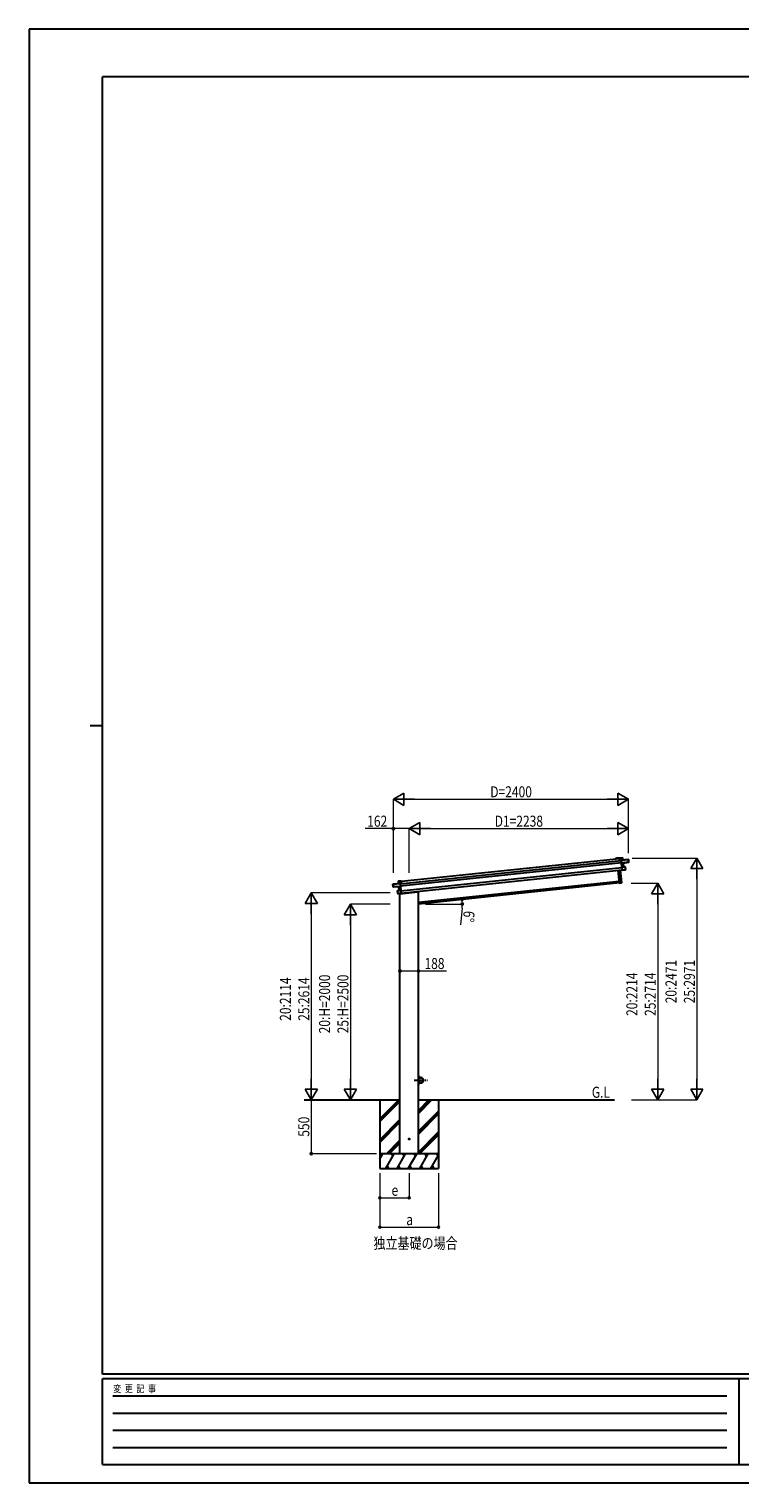
# Model space of a CAD drawing. Units: millimetres. Extents: x 0 to 21025, y 0 to 14850.
# Drawn here: x 0 to 7259, y 0 to 14850 of the extents above; entities that cross this region are included whole.
import ezdxf

# ---------------------------------------------------------------- set-up
doc = ezdxf.new("R2010")
doc.units = ezdxf.units.MM
doc.linetypes.add('YCENTER_1', pattern=[13, 10, -1, 1, -1])
doc.linetypes.add('YHIDDEN_1', pattern=[4, 3, -1])
for name, color, linetype, lineweight in [('USER1', 3, 'Continuous', 13), ('YKK_13', 4, 'Continuous', 30), ('YKK_A1', 4, 'Continuous', 30), ('YKK_D', 6, 'Continuous', 13), ('YKK_ZWAK', 7, 'Continuous', 30)]:
    doc.layers.add(name, color=color, linetype=linetype, lineweight=lineweight)
doc.styles.add('text-b', font='extslim2.shx', dxfattribs={"width": 0.8, "bigfont": 'extfont2.shx'})

msp = doc.modelspace()

# ---------------------------------------------------------------- linework, layer by layer
at = {"layer": 'YKK_13'}
for p, q in [((6060, 6386), (6031, 6383)), ((6029, 6125), (6015, 6258)), ((6016, 6258), (6030, 6125)), ((6030, 6382), (6033, 6356)), ((6030, 6382), (6031, 6382)), ((6031, 6382), (6060, 6385)), ((6031, 6383), (6031, 6383)), ((6031, 6383), (6031, 6383)), ((6031, 6383), (6031, 6383)), ((6031, 6383), (6031, 6382)), ((6034, 6356), (6031, 6382)), ((6033, 6356), (6034, 6356)), ((6047, 6358), (6034, 6356)), ((6035, 6260), (6049, 6129)), ((6049, 6129), (6035, 6260)), ((6047, 6359), (6048, 6360)), ((6047, 6360), (6047, 6359)), ((6048, 6360), (6047, 6360)), ((6047, 6359), (6050, 6332)), ((6120, 6368), (6048, 6360)), ((6048, 6360), (6120, 6367)), ((6062, 6362), (6048, 6361)), ((6051, 6331), (6048, 6360)), ((6051, 6331), (6050, 6332)), ((6050, 6332), (6050, 6329)), ((6051, 6329), (6050, 6329)), ((6050, 6329), (6055, 6290)), ((6115, 6342), (6051, 6331)), ((6051, 6331), (6051, 6331)), ((6051, 6329), (6051, 6331)), ((6066, 6331), (6051, 6329)), ((6051, 6329), (6052, 6328)), ((6055, 6291), (6051, 6329)), ((6052, 6328), (6066, 6330)), ((6088, 6292), (6055, 6291)), ((6070, 6292), (6055, 6291)), ((6055, 6291), (6055, 6290)), ((6056, 6291), (6055, 6291)), ((6055, 6291), (6055, 6291)), ((6055, 6291), (6055, 6291)), ((6055, 6291), (6055, 6291)), ((6055, 6291), (6055, 6291)), ((6055, 6290), (6058, 6259)), ((6056, 6290), (6088, 6292)), ((6059, 6258), (6056, 6290)), ((6059, 6258), (6058, 6259)), ((6059, 6258), (6083, 6262)), ((6083, 6262), (6059, 6258)), ((6059, 6258), (6059, 6258)), ((6059, 6258), (6059, 6258)), ((6059, 6258), (6059, 6258)), ((6059, 6258), (6059, 6258)), ((6063, 6362), (6060, 6385)), ((6060, 6385), (6062, 6362)), ((6060, 6385), (6060, 6385)), ((6062, 6362), (6063, 6362)), ((6070, 6292), (6066, 6331)), ((6066, 6331), (6066, 6331)), ((6066, 6331), (6066, 6331)), ((6066, 6331), (6066, 6331)), ((6066, 6330), (6070, 6292)), ((6067, 6331), (6123, 6340)), ((6067, 6331), (6067, 6331)), ((6067, 6331), (6067, 6331)), ((6070, 6292), (6070, 6292)), ((6070, 6292), (6070, 6292)), ((6070, 6292), (6070, 6292)), ((6070, 6292), (6070, 6292)), ((6070, 6292), (6070, 6292)), ((6070, 6292), (6070, 6292)), ((6070, 6292), (6070, 6292)), ((6070, 6292), (6070, 6292)), ((6090, 6266), (6083, 6265)), ((6083, 6262), (6083, 6265)), ((6083, 6262), (6091, 6263)), ((6083, 6262), (6083, 6262)), ((6091, 6266), (6088, 6292)), ((6088, 6292), (6090, 6266)), ((6088, 6292), (6088, 6292)), ((6090, 6266), (6091, 6266)), ((6091, 6264), (6091, 6266)), ((6122, 6345), (6115, 6345)), ((6115, 6342), (6115, 6345)), ((6115, 6341), (6123, 6343)), ((6115, 6342), (6115, 6341)), ((6123, 6345), (6120, 6367)), ((6120, 6367), (6122, 6345)), ((6120, 6367), (6120, 6367)), ((6122, 6345), (6123, 6345)), ((6123, 6343), (6123, 6345)), ((6123, 6341), (6123, 6343)), ((6123, 6343), (6123, 6340)), ((3719, 6093), (3716, 6115)), ((3716, 6115), (3717, 6115)), ((3717, 6115), (3788, 6123)), ((3789, 6122), (3717, 6115)), ((3717, 6115), (3719, 6093)), ((3719, 6093), (3727, 6094)), ((3719, 6093), (3719, 6093)), ((3719, 6090), (3719, 6093)), ((3719, 6088), (3719, 6090)), ((3727, 6090), (3720, 6090)), ((3776, 6090), (3720, 6088)), ((3720, 6090), (3720, 6088)), ((3727, 6091), (3727, 6094)), ((3727, 6091), (3792, 6094)), ((3727, 6091), (3727, 6090)), ((3772, 6145), (3800, 6148)), ((3800, 6148), (3772, 6145)), ((3774, 6122), (3772, 6145)), ((3772, 6145), (3774, 6122)), ((3772, 6145), (3772, 6145)), ((3774, 6122), (3788, 6123)), ((3774, 6122), (3774, 6122)), ((3776, 6090), (3776, 6090)), ((3776, 6090), (3776, 6090)), ((3777, 6090), (3792, 6091)), ((3791, 6091), (3777, 6090)), ((3781, 6051), (3777, 6090)), ((3777, 6090), (3781, 6051)), ((3777, 6090), (3777, 6090)), ((3777, 6090), (3777, 6090)), ((3777, 6090), (3777, 6090)), ((3790, 6122), (3789, 6123)), ((3789, 6123), (3790, 6122)), ((3789, 6123), (3789, 6123)), ((3792, 6094), (3789, 6122)), ((3790, 6122), (3792, 6095)), ((3790, 6120), (3803, 6122)), ((3792, 6091), (3791, 6091)), ((3792, 6094), (3792, 6095)), ((3792, 6095), (3793, 6092)), ((3792, 6094), (3792, 6094)), ((3792, 6091), (3792, 6094)), ((3792, 6091), (3793, 6092)), ((3796, 6054), (3792, 6091)), ((3793, 6092), (3797, 6052)), ((3803, 6122), (3800, 6148)), ((3800, 6148), (3800, 6148)), ((3800, 6148), (3800, 6148)), ((3800, 6148), (3800, 6148)), ((3800, 6148), (3801, 6148)), ((3801, 6147), (3801, 6148)), ((3801, 6147), (3804, 6122)), ((3804, 6122), (3803, 6122)), ((6030, 6125), (6029, 6125)), ((6030, 6125), (6049, 6129)), ((6049, 6128), (6030, 6125)), ((6049, 6129), (6049, 6129)), ((3764, 6048), (3796, 6053)), ((3796, 6053), (3764, 6047)), ((3766, 6022), (3764, 6047)), ((3764, 6047), (3767, 6022)), ((3764, 6047), (3764, 6047)), ((3767, 6022), (3766, 6022)), ((3767, 6019), (3766, 6022)), ((3767, 6022), (3774, 6023)), ((3775, 6019), (3767, 6019)), ((3775, 6020), (3774, 6023)), ((3775, 6020), (3799, 6021)), ((3799, 6020), (3775, 6019)), ((3775, 6019), (3775, 6020)), ((3781, 6051), (3796, 6054)), ((3781, 6051), (3781, 6051)), ((3781, 6051), (3781, 6051)), ((3781, 6051), (3781, 6051)), ((3781, 6051), (3781, 6051)), ((3781, 6051), (3781, 6051)), ((3781, 6051), (3781, 6051)), ((3781, 6051), (3781, 6051)), ((3781, 6051), (3781, 6051)), ((3786, 6018), (3971, 6037)), ((3786, 6020), (3786, 6018)), ((3799, 6021), (3796, 6053)), ((3796, 6053), (3797, 6052)), ((3796, 6053), (3796, 6053)), ((3796, 6053), (3796, 6053)), ((3796, 6053), (3796, 6053)), ((3796, 6053), (3796, 6053)), ((3796, 6053), (3796, 6053)), ((3797, 6052), (3800, 6021)), ((3799, 6021), (3800, 6021)), ((3799, 6021), (3799, 6020)), ((3799, 6020), (3799, 6020)), ((3799, 6020), (3799, 6020)), ((3799, 6020), (3799, 6020)), ((3976, 6043), (3975, 6042))]:
    msp.add_line(p, q, dxfattribs=at)
at = {"layer": 'YKK_13', "linetype": 'YHIDDEN_1'}
msp.add_line((3787, 6020), (3787, 6018), dxfattribs=at)
at = {"layer": 'YKK_13', "ltscale": 0.5}
for p, q in [((3976, 4163), (3978, 4163)), ((3976, 4163), (3976, 4140)), ((3978, 4140), (3978, 4163)), ((3976, 4063), (3976, 4085)), ((3976, 4063), (3978, 4063)), ((4001, 4140), (3978, 4140)), ((3978, 4138), (4001, 4138)), ((3978, 4087), (4001, 4087)), ((3978, 4085), (3978, 4063)), ((4001, 4085), (3978, 4085))]:
    msp.add_line(p, q, dxfattribs=at)
at = {"layer": 'YKK_13', "linetype": 'YCENTER_1', "ltscale": 10}
msp.add_line((3933, 4113), (4068, 4113), dxfattribs=at)
at = {"layer": 'YKK_13', "ltscale": 0.5}
msp.add_circle((4001, 4113), 25, dxfattribs=at)
at = {"layer": 'YKK_13', "ltscale": 20}
msp.add_circle((3882, 3513), 5, dxfattribs=at)
at = {"layer": 'YKK_13'}
for centre, radius, start, end in [((6060, 6385), 0.5, 6, 96), ((6058, 6385), 2.07, 2.5505, 16.4487), ((6048, 6360), 1, 96, 141), ((6050, 6361), 2.07, 182.5593, 196.4262), ((6055, 6355), 8.88, 140.9448, 141.185), ((6048, 6360), 0.5, 96, 141), ((6050, 6363), 3.08, 228.5075, 238.2265), ((6064, 6362), 2.07, 182.5593, 196.4262), ((6063, 6362), 0.5, 186, 276), ((6067, 6331), 0.483, 105.4924, 188.5991), ((6067, 6331), 0.5, 99.5, 186), ((6068, 6331), 2.28, 179.7219, 192.2644), ((6071, 6292), 0.5, 186, 272.5), ((6072, 6292), 2.07, 179.0668, 192.9332), ((6088, 6292), 0.5, 6, 92.5), ((6086, 6292), 2.07, 359.066, 12.934), ((6091, 6264), 0.5, 279.5, 6), ((6120, 6367), 0.5, 6, 96), ((6118, 6367), 2.07, 2.5593, 16.4262), ((6123, 6341), 0.5, 279.5, 6), ((3717, 6115), 0.5, 96, 186), ((3719, 6115), 2.07, 175.5737, 189.4407), ((3772, 6145), 0.5, 96, 186), ((3774, 6145), 2.07, 175.5513, 189.4495), ((3774, 6122), 0.5, 276, 6), ((3772, 6121), 2.07, 355.5737, 9.4407), ((3776, 6090), 0.483, 3.4009, 86.5076), ((3776, 6090), 0.5, 6, 92.5), ((3775, 6090), 2.28, 359.7356, 12.2781), ((3788, 6122), 0.5, 51, 96), ((3788, 6122), 1, 51, 96), ((3786, 6123), 2.07, 355.5737, 9.4407), ((3783, 6116), 8.88, 50.815, 51.0552), ((3787, 6125), 3.08, 313.7735, 323.4925), ((6030, 6125), 0.5, 186, 279.5), ((6028, 6125), 2.07, 359.0685, 12.9315), ((6048, 6129), 0.5, 279.5, 6), ((6046, 6128), 2.07, 359.0685, 12.9315), ((3720, 6088), 0.5, 186, 272.5), ((3764, 6047), 0.5, 99.5, 186), ((3766, 6048), 2.07, 179.066, 192.934), ((3767, 6019), 0.5, 186, 272.5), ((3780, 6051), 0.5, 279.5, 6), ((3779, 6051), 2.07, 359.0668, 12.9332), ((3971, 6042), 5, 276, 352.5)]:
    msp.add_arc(centre, radius, start, end, dxfattribs=at)
at = {"layer": 'YKK_13', "ltscale": 0.5}
for centre, radius, start, end in [((3978, 4140), 2, 180, 270), ((3978, 4085), 2, 90, 180), ((4001, 4113), 27.3, 270, 90), ((4001, 4113), 25.3, 270, 90)]:
    msp.add_arc(centre, radius, start, end, dxfattribs=at)
at = {"layer": 'YKK_13'}
for centre, major_axis, ratio, start_param, end_param in [((6031, 6382), (-0.052, 0.497), 0.944124, 4.712389, 5.42585), ((6048, 6360), (-0.052, 0.497), 0.944124, 4.712389, 5.42585), ((6052, 6328), (0.519, -0.421), 0.023136, 3.164783, 4.6883), ((6055, 6290), (-0.228, 0.452), 0.921944, 4.322485, 5.10602), ((6056, 6291), (-0.228, 0.452), 0.921944, 1.180892, 1.964427), ((6058, 6258), (0.129, 0.49), 0.921944, 4.318758, 5.102293), ((6066, 6331), (0.988, 0.165), 0.043579, 0.511902, 1.507039), ((6066, 6330), (0.491, 0.114), 0.086186, 0.491473, 1.499087), ((6066, 6331), (0.988, 0.165), 0.043579, 0.509008, 0.511902), ((6122, 6343), (0.052, -0.498), 0.999045, 0.061028, 1.570796)]:
    msp.add_ellipse(centre, major_axis=major_axis, ratio=ratio, start_param=start_param, end_param=end_param, dxfattribs=at)
at = {"layer": 'YKK_13', "extrusion": (0, 0, -1)}
for centre, major_axis, ratio, start_param, end_param in [((3719, 6090), (0.052, -0.498), 0.999045, 0.061028, 1.570796), ((3777, 6090), (-1, -0.04), 0.043579, 0.509008, 0.511902), ((3777, 6090), (-1, -0.04), 0.043579, 0.511902, 1.507039), ((3777, 6090), (-0.504, 0.009), 0.086186, 0.491473, 1.499087), ((3789, 6122), (-0.052, 0.497), 0.944124, 4.712389, 5.42585), ((3791, 6091), (-0.42, -0.52), 0.023136, 3.164783, 4.6883), ((3801, 6148), (-0.052, 0.497), 0.944124, 4.712389, 5.42585), ((3795, 6054), (0.129, 0.49), 0.921944, 1.180892, 1.964427), ((3796, 6053), (0.129, 0.49), 0.921944, 4.322485, 5.10602), ((3800, 6021), (-0.228, 0.452), 0.921944, 4.318758, 5.102293)]:
    msp.add_ellipse(centre, major_axis=major_axis, ratio=ratio, start_param=start_param, end_param=end_param, dxfattribs=at)
at = {"layer": 'YKK_A1'}
for p, q in [((3790, 6118), (6048, 6356)), ((3792, 6098), (6050, 6336)), ((3797, 6049), (6055, 6286)), ((3800, 6025), (6058, 6262)), ((3802, 6145), (6031, 6379)), ((5993, 6379), (5994, 6380)), ((5994, 6380), (6026, 6383)), ((5994, 6379), (5994, 6378)), ((6002, 6380), (5995, 6379)), ((6002, 6378), (6002, 6379)), ((6003, 6378), (6002, 6378)), ((6022, 6382), (6003, 6380)), ((6003, 6379), (6003, 6379)), ((6022, 6381), (6022, 6381)), ((6023, 6380), (6022, 6380)), ((6026, 6382), (6023, 6382)), ((6023, 6382), (6023, 6381)), ((6027, 6379), (6026, 6381)), ((6031, 6379), (6027, 6378)), ((6028, 6382), (6028, 6380)), ((6028, 6380), (6031, 6380)), ((3976, 5933), (6027, 6148)), ((3582, 3912), (3582, 3213)), ((3582, 3718), (3776, 3912)), ((3582, 3902), (3592, 3912)), ((3582, 3704), (3788, 3910)), ((3582, 3690), (3788, 3896)), ((3976, 3912), (5979, 3912)), ((3976, 3775), (4113, 3912)), ((3976, 3790), (4099, 3912)), ((3976, 3804), (4084, 3912)), ((4182, 3912), (4182, 3213)), ((3976, 3592), (4182, 3798)), ((3976, 3577), (4182, 3784)), ((3976, 3563), (4182, 3770)), ((3582, 3506), (3788, 3712)), ((3582, 3492), (3788, 3698)), ((3582, 3478), (3788, 3684)), ((3976, 3379), (4182, 3586)), ((3976, 3365), (4182, 3572)), ((3650, 3363), (3788, 3500)), ((3665, 3363), (3788, 3486)), ((3679, 3363), (3788, 3472)), ((3987, 3363), (4182, 3557)), ((4182, 3363), (3582, 3363)), ((3582, 3308), (3613, 3363)), ((3598, 3337), (3583, 3363)), ((3642, 3213), (3729, 3363)), ((3714, 3337), (3699, 3363)), ((3758, 3213), (3844, 3363)), ((3829, 3337), (3814, 3363)), ((3873, 3213), (3960, 3363)), ((3945, 3337), (3930, 3363)), ((3989, 3213), (4075, 3363)), ((4060, 3337), (4045, 3363)), ((4104, 3213), (4182, 3347)), ((4161, 3363), (4176, 3337)), ((4171, 3363), (4182, 3374)), ((3582, 3213), (4182, 3213)), ((3657, 3238), (3672, 3213)), ((3773, 3238), (3788, 3213)), ((3888, 3238), (3903, 3213)), ((4004, 3238), (4019, 3213)), ((4119, 3238), (4134, 3213))]:
    msp.add_line(p, q, dxfattribs=at)
at = {"layer": 'YKK_A1', "ltscale": 20}
for p, q in [((6029, 6128), (3976, 5913)), ((3788, 3363), (3788, 6018)), ((3976, 3363), (3976, 6043)), ((2808, 3912), (3788, 3912))]:
    msp.add_line(p, q, dxfattribs=at)
at = {"layer": 'YKK_A1'}
for centre, radius, start, end in [((5993, 6378), 0.6, 141, 321), ((5994, 6379), 1, 96, 141), ((5995, 6379), 0.3, 96, 141), ((6002, 6379), 0.3, 6, 96), ((6002, 6379), 0.3, 186, 276), ((6003, 6379), 0.3, 96, 186), ((6003, 6379), 0.3, 276, 6), ((6022, 6381), 0.3, 6, 96), ((6022, 6381), 0.3, 186, 276), ((6023, 6382), 0.3, 96, 186), ((6023, 6381), 0.3, 276, 6), ((6026, 6381), 2, 6, 96), ((6026, 6381), 0.8, 6, 96), ((6027, 6379), 0.3, 186, 276), ((6028, 6380), 0.3, 186, 276)]:
    msp.add_arc(centre, radius, start, end, dxfattribs=at)
at = {"layer": 'YKK_D', "lineweight": -2}
for p, q in [((3720, 6983), (3828, 7046)), ((3720, 6983), (3828, 6921)), ((3720, 6983), (3936, 6983)), ((3828, 6921), (3828, 7046)), ((6120, 6983), (5903, 6983)), ((6120, 6983), (6012, 7046)), ((6012, 7046), (6012, 6921)), ((6120, 6983), (6012, 6921)), ((3882, 6683), (3990, 6746)), ((3882, 6683), (3990, 6621)), ((3882, 6683), (4098, 6683)), ((3990, 6621), (3990, 6746)), ((6120, 6683), (5903, 6683)), ((6120, 6683), (6012, 6746)), ((6012, 6746), (6012, 6621)), ((6120, 6683), (6012, 6621)), ((6820, 6383), (6757, 6275)), ((6757, 6275), (6882, 6275)), ((6820, 6383), (6882, 6275)), ((6820, 6383), (6820, 6167)), ((6420, 6126), (6357, 6018)), ((6420, 6126), (6482, 6018)), ((6420, 6126), (6420, 5910)), ((2882, 6026), (2819, 5918)), ((2882, 6026), (2944, 5918)), ((2882, 6026), (2882, 5810)), ((6357, 6018), (6482, 6018)), ((2819, 5918), (2944, 5918)), ((3282, 5913), (3219, 5804)), ((3219, 5804), (3344, 5804)), ((3282, 5913), (3344, 5804)), ((3282, 5913), (3282, 5696)), ((2882, 3912), (2819, 4021)), ((2944, 4021), (2819, 4021)), ((2882, 3912), (2882, 4129)), ((2882, 3912), (2944, 4021)), ((3282, 3912), (3219, 4021)), ((3344, 4021), (3219, 4021)), ((3282, 3912), (3282, 4129)), ((3282, 3912), (3344, 4021)), ((6420, 3912), (6357, 4021)), ((6482, 4021), (6357, 4021)), ((6420, 3912), (6420, 4129)), ((6420, 3912), (6482, 4021)), ((6820, 3912), (6757, 4021)), ((6882, 4021), (6757, 4021)), ((6820, 3912), (6820, 4129)), ((6820, 3912), (6882, 4021))]:
    msp.add_line(p, q, dxfattribs=at)
at = {"layer": 'YKK_D'}
for p, q in [((3720, 6232), (3720, 6984)), ((3845, 6983), (5995, 6983)), ((6120, 6432), (6120, 6984)), ((3720, 6683), (3433, 6683)), ((3720, 6232), (3720, 6684)), ((3882, 6683), (3720, 6683)), ((3882, 6232), (3882, 6684)), ((3882, 6232), (3882, 6684)), ((4007, 6683), (5995, 6683)), ((6120, 6432), (6120, 6684)), ((6158, 6383), (6821, 6383)), ((6820, 6258), (6820, 4038)), ((6150, 6126), (6421, 6126)), ((3688, 6026), (2881, 6026)), ((6420, 6001), (6420, 4038)), ((2882, 5901), (2882, 4038)), ((3688, 5913), (3281, 5913)), ((4050, 5913), (4425, 5913)), ((4422, 5870), (4406, 5699)), ((3282, 5788), (3282, 4038)), ((3788, 5256), (3788, 5228)), ((3788, 5229), (3976, 5229)), ((3976, 5258), (3976, 5228)), ((3976, 5229), (4262, 5229)), ((3548, 3912), (2881, 3912)), ((2882, 3912), (2882, 3363)), ((3548, 3912), (3281, 3912)), ((6151, 3912), (6421, 3912)), ((6151, 3912), (6821, 3912)), ((3547, 3363), (2881, 3363)), ((3582, 3163), (3582, 2612)), ((3582, 3163), (3582, 2912)), ((3882, 3163), (3882, 2912)), ((4182, 3163), (4182, 2612)), ((3582, 2913), (3882, 2913)), ((3582, 2613), (4182, 2613))]:
    msp.add_line(p, q, dxfattribs=at)
at = {"layer": 'YKK_D', "linetype": 'ByBlock', "lineweight": -2}
for centre in [(3720, 6683), (4422, 5959), (4424, 5913), (3788, 5229), (3976, 5229), (2882, 3363), (3582, 2913), (3882, 2913), (3582, 2613), (4182, 2613)]:
    msp.add_circle(centre, 10.6, dxfattribs=at)
at = {"layer": 'YKK_D'}
for start, end in [(360, 6), (354.5665, 360)]:
    msp.add_arc((3976, 5913), 448, start, end, dxfattribs=at)
at = {"layer": 'YKK_ZWAK'}
for p, q in [((21025, 14850), (0, 14850)), ((0, 14850), (0, 0)), ((20250, 14362), (750, 14362)), ((750, 1112), (750, 14362)), ((625, 7738), (750, 7738)), ((20250, 1112), (750, 1112)), ((7250, 1062), (750, 1062)), ((750, 188), (750, 1062)), ((7250, 1062), (7250, 188)), ((10500, 1062), (7250, 1062)), ((856, 888), (7125, 888)), ((856, 712), (7125, 712)), ((856, 538), (7125, 538)), ((856, 362), (7125, 362)), ((750, 188), (7250, 188)), ((7250, 188), (10500, 188)), ((0, 0), (21025, 0))]:
    msp.add_line(p, q, dxfattribs=at)

# ---------------------------------------------------------------- texts
at = {"layer": 'USER1', "style": 'text-b', "width": 0.8}
for s, p in [('G.L', (5747, 3934)), ('独立基礎の場合', (3517, 2392))]:
    msp.add_text(s, height=112.5, dxfattribs=at).set_placement(p)
at = {"layer": 'YKK_D', "style": 'text-b', "width": 0.8}
for s, height, p in [('D=2400', 112.5, (4710, 7003)), ('162', 112.5, (3453, 6703)), ('D1=2238', 112.5, (4755, 6703)), ('188', 112.5, (4038, 5249)), ('e', 112, (3702, 2933)), ('a', 112, (3852, 2633))]:
    msp.add_text(s, height=height, dxfattribs=at).set_placement(p)
for s, rotation, p in [('6°', 264.5665, (4440, 5848)), ('20:2214', 90, (6212, 4770)), ('25:2714', 90, (6400, 4770)), ('20:2471', 90, (6612, 4899)), ('25:2971', 90, (6800, 4899)), ('20:2114', 90, (2674, 4720)), ('25:2614', 90, (2862, 4720)), ('20:H=2000', 90, (3074, 4592)), ('25:H=2500', 90, (3262, 4592)), ('550', 90, (2862, 3536))]:
    msp.add_text(s, height=112.5, rotation=rotation, dxfattribs=at).set_placement(p)
at = {"layer": 'YKK_ZWAK', "style": 'text-b', "width": 0.8}
msp.add_text('変  更  記  事', height=75, dxfattribs=at).set_placement((859, 925))

doc.saveas('drawing.dxf')
